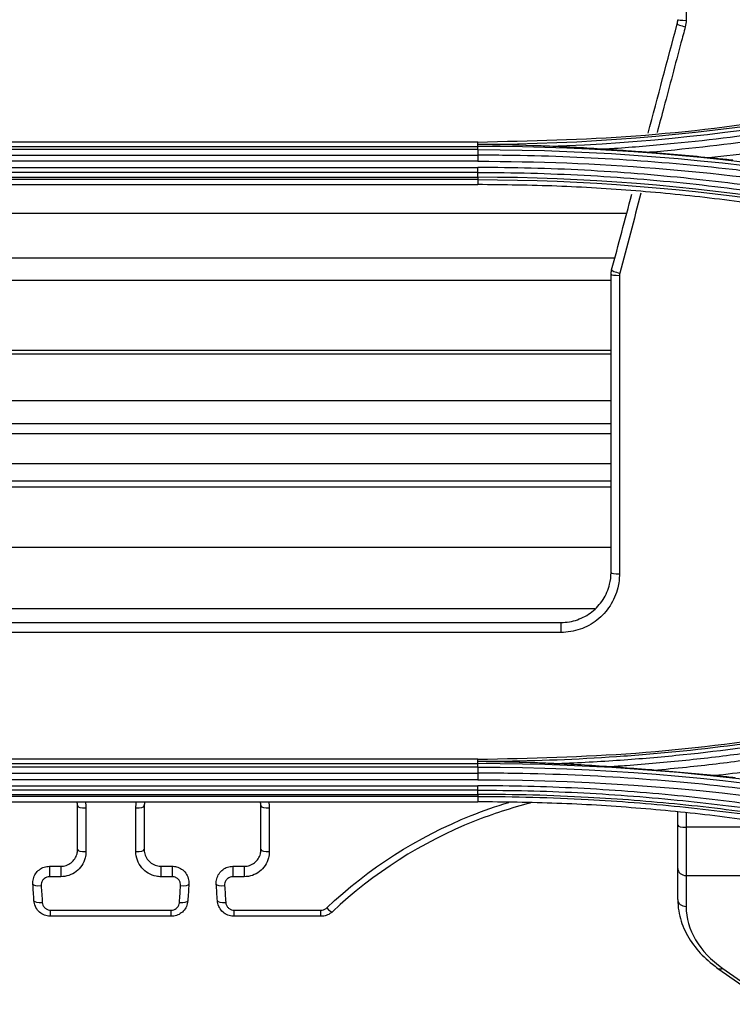
# Model space of a CAD drawing. Units: millimetres. Extents: x 4269 to 8344, y 727 to 3633.
# Drawn here: x 5326 to 5369, y 2653 to 2712 of the extents above; entities that cross this region are included whole.
import ezdxf

# ---------------------------------------------------------------- set-up
doc = ezdxf.new("R2010")
doc.units = ezdxf.units.MM
doc.layers.add('LG-Product', color=3, linetype='Continuous')

msp = doc.modelspace()

# ---------------------------------------------------------------- linework, layer by layer
at = {"layer": 'LG-Product', "color": 3, "linetype": 'Continuous'}
for p, q in [((5353.549, 2705.069), (5309.549, 2705.069)), ((5353.549, 2704.922), (5353.549, 2705.069)), ((5353.549, 2704.8), (5353.549, 2704.922)), ((5309.549, 2704.8), (5353.549, 2704.8)), ((5353.549, 2704.616), (5309.549, 2704.616)), ((5309.549, 2704.278), (5353.549, 2704.278)), ((5353.549, 2703.915), (5309.549, 2703.915)), ((5309.549, 2703.541), (5353.549, 2703.541)), ((5353.549, 2703.242), (5309.549, 2703.242)), ((5309.549, 2702.958), (5353.549, 2702.958)), ((5353.549, 2702.813), (5309.549, 2702.813)), ((5353.549, 2702.813), (5353.549, 2702.517)), ((5309.549, 2702.517), (5353.549, 2702.517)), ((5362.486, 2700.794), (5300.602, 2700.794)), ((5361.773, 2698.111), (5301.324, 2698.111)), ((5361.542, 2696.766), (5301.545, 2696.766)), ((5361.542, 2692.568), (5301.545, 2692.568)), ((5361.542, 2692.358), (5301.545, 2692.358)), ((5361.542, 2689.564), (5301.545, 2689.564)), ((5361.542, 2688.17), (5301.545, 2688.17)), ((5361.542, 2687.585), (5301.545, 2687.585)), ((5361.542, 2685.772), (5301.545, 2685.772)), ((5361.542, 2684.743), (5301.545, 2684.743)), ((5361.542, 2684.38), (5301.545, 2684.38)), ((5361.542, 2680.765), (5301.545, 2680.765)), ((5360.57, 2677.097), (5302.536, 2677.097)), ((5304.549, 2676.271), (5358.549, 2676.271)), ((5358.549, 2675.672), (5358.549, 2676.271)), ((5358.549, 2675.672), (5304.549, 2675.672)), ((5353.549, 2668.069), (5309.549, 2668.069)), ((5309.549, 2667.809), (5353.549, 2667.809)), ((5353.549, 2667.932), (5353.549, 2668.069)), ((5353.549, 2667.809), (5353.549, 2667.932)), ((5353.549, 2667.601), (5309.549, 2667.601)), ((5309.549, 2667.236), (5353.549, 2667.236)), ((5353.549, 2666.838), (5309.549, 2666.838)), ((5309.549, 2666.475), (5353.549, 2666.475)), ((5353.549, 2666.215), (5309.549, 2666.215)), ((5309.549, 2665.965), (5353.549, 2665.965)), ((5353.549, 2665.84), (5309.549, 2665.84)), ((5309.549, 2665.521), (5353.549, 2665.521)), ((5353.549, 2665.84), (5353.549, 2665.521)), ((5365.549, 2661.513), (5365.549, 2664.114)), ((5373.049, 2663.994), (5366.049, 2663.994)), ((5366.049, 2663.994), (5366.049, 2661.103)), ((5327.868, 2661.655), (5328.549, 2661.655)), ((5327.868, 2661.655), (5327.868, 2661.029)), ((5328.549, 2661.655), (5328.549, 2661.029)), ((5334.549, 2661.655), (5335.23, 2661.655)), ((5334.549, 2661.655), (5334.549, 2661.029)), ((5335.23, 2661.655), (5335.23, 2661.029)), ((5338.868, 2661.655), (5339.549, 2661.655)), ((5338.868, 2661.655), (5338.868, 2661.029)), ((5339.549, 2661.655), (5339.549, 2661.029)), ((5365.549, 2659.66), (5365.549, 2661.513)), ((5328.549, 2661.029), (5327.868, 2661.029)), ((5335.23, 2661.029), (5334.549, 2661.029)), ((5339.549, 2661.029), (5338.868, 2661.029)), ((5366.049, 2661.103), (5366.049, 2659.25)), ((5366.049, 2661.103), (5373.049, 2661.103)), ((5327.935, 2659.025), (5335.164, 2659.025)), ((5327.935, 2658.655), (5327.935, 2659.025)), ((5335.164, 2658.655), (5335.164, 2659.025)), ((5338.935, 2659.025), (5344.148, 2659.025)), ((5338.935, 2658.655), (5338.935, 2659.025)), ((5344.148, 2658.655), (5344.148, 2659.025)), ((5335.164, 2658.655), (5327.935, 2658.655)), ((5344.148, 2658.655), (5338.935, 2658.655)), ((5367.959, 2655.537), (5371.037, 2653.382)), ((5368.246, 2655.537), (5371.324, 2653.382))]:
    msp.add_line(p, q, dxfattribs=at)
for centre, major_axis, ratio, start_param, end_param in [((5365.999, 2712.016), (0.483, -0.129), 0.079073, 3.141593, 4.733472), ((5366.049, 2712.402), (0.5, 0), 0.080614, 3.141593, 4.712389), ((5362.066, 2697.269), (0.483, -0.129), 0.123034, 3.141593, 4.745186), ((5362.049, 2697.14), (0.5, 0), 0.127672, 3.141593, 4.712389), ((5362.049, 2679.271), (0.5, 0), 0.186538, 3.141593, 4.712389), ((5330.049, 2665.271), (-0.5, 0), 0.236678, 0, 1.570796), ((5333.049, 2665.271), (0.5, 0), 0.236678, 4.712389, 6.283185), ((5341.049, 2665.271), (-0.5, 0), 0.236678, 0, 1.570796), ((5366.049, 2664.114), (0.5, 0), 0.241013, 3.141593, 4.712389), ((5330.049, 2662.655), (-0.5, 0), 0.246524, 0, 1.570796), ((5333.049, 2662.655), (0.5, 0), 0.246524, 4.712389, 6.283185), ((5341.049, 2662.655), (-0.5, 0), 0.246524, 0, 1.570796), ((5366.049, 2661.513), (0.5, 0), 0.819152, 3.141593, 4.712389), ((5327.369, 2660.622), (-0.499, -0.033), 0.253765, 0, 1.55388), ((5335.729, 2660.622), (0.499, -0.033), 0.253765, 4.729305, 6.283185), ((5338.369, 2660.622), (-0.499, -0.033), 0.253765, 0, 1.55388), ((5327.436, 2659.622), (-0.499, -0.033), 0.257617, 0, 1.553624), ((5335.663, 2659.622), (0.499, -0.033), 0.257617, 4.729562, 6.283185), ((5338.436, 2659.622), (-0.499, -0.033), 0.257617, 0, 1.553624), ((5366.049, 2659.66), (0.5, 0), 0.819152, 3.141593, 4.712389), ((5344.491, 2659.291), (0.343, -0.364), 0.181116, 4.902401, 6.283185), ((5373.549, 2659.25), (7.5, 0), 0.700208, 3.141593, 3.926991), ((5368.246, 2655.947), (0.287, 0.41), 0.633687, 3.141562, 3.976819)]:
    msp.add_ellipse(centre, major_axis=major_axis, ratio=ratio, start_param=start_param, end_param=end_param, dxfattribs=at)
for points, knots in [([(5366.049, 2721.245), (5366.049, 2720.912), (5366.049, 2720.579), (5366.049, 2718.915), (5366.049, 2717.584), (5366.049, 2714.956), (5366.049, 2713.659), (5366.049, 2712.362)], [0, 0, 0, 0, 0.112318, 0.112318, 0.561608, 0.561608, 1, 1, 1, 1]), ([(5365.999, 2711.975), (5365.913, 2711.654), (5365.828, 2711.332), (5365.4, 2709.727), (5365.059, 2708.444), (5364.581, 2706.651), (5364.445, 2706.141), (5364.31, 2705.631)], [0, 0, 0, 0, 0.151718, 0.151718, 0.75861, 0.75861, 1, 1, 1, 1]), ([(5353.549, 2705.069), (5356.712, 2705.141), (5363.041, 2705.285), (5370.907, 2706.263), (5377.144, 2707.377), (5381.785, 2708.405), (5386.383, 2709.602), (5389.403, 2710.553), (5390.914, 2711.028)], [0, 0, 0, 0, 0.249654, 0.499579, 0.624884, 0.749926, 0.874899, 1, 1, 1, 1]), ([(5391.111, 2710.396), (5391.111, 2710.396), (5391.111, 2710.396), (5390.087, 2710.059), (5389.058, 2709.736), (5386.993, 2709.119), (5385.957, 2708.825), (5382.843, 2707.985), (5380.752, 2707.481), (5377.552, 2706.801), (5376.449, 2706.582), (5374.239, 2706.176), (5373.131, 2705.989), (5369.8, 2705.473), (5367.568, 2705.191), (5364.213, 2704.862), (5363.093, 2704.768), (5361.693, 2704.67), (5361.415, 2704.651), (5361.136, 2704.634)], [0, 0, 0, 0, 0.000002, 0.000002, 0.105665, 0.105665, 0.211251, 0.211251, 0.421919, 0.421919, 0.532036, 0.532036, 0.642152, 0.642152, 0.862508, 0.862508, 0.972619, 0.972619, 1, 1, 1, 1]), ([(5363.647, 2704.454), (5364.22, 2704.502), (5364.793, 2704.554), (5367.609, 2704.831), (5369.847, 2705.114), (5373.188, 2705.632), (5374.299, 2705.82), (5376.516, 2706.228), (5377.621, 2706.447), (5380.831, 2707.13), (5382.928, 2707.636), (5386.051, 2708.479), (5387.09, 2708.775), (5389.161, 2709.394), (5390.192, 2709.719), (5391.219, 2710.057)], [0, 0, 0, 0, 0.061189, 0.061189, 0.301036, 0.301036, 0.420891, 0.420891, 0.540748, 0.540748, 0.770053, 0.770053, 0.884982, 0.884982, 1, 1, 1, 1]), ([(5395.487, 2710.116), (5395.006, 2709.958), (5394.523, 2709.802), (5392.109, 2709.039), (5390.162, 2708.471), (5386.247, 2707.426), (5384.276, 2706.947), (5380.317, 2706.08), (5378.327, 2705.692), (5374.333, 2705.005), (5372.327, 2704.707), (5369.348, 2704.334), (5368.378, 2704.223), (5367.407, 2704.123)], [0, 0, 0, 0, 0.052818, 0.052818, 0.264185, 0.264185, 0.475545, 0.475545, 0.6869, 0.6869, 0.89825, 0.89825, 1, 1, 1, 1]), ([(5357.846, 2704.813), (5357.514, 2704.826), (5357.181, 2704.838), (5355.773, 2704.885), (5354.698, 2704.909), (5353.599, 2704.922), (5353.574, 2704.922), (5353.549, 2704.922)], [0, 0, 0, 0, 0.231944, 0.231944, 0.982755, 0.982755, 1, 1, 1, 1]), ([(5361.136, 2704.634), (5360.586, 2704.672), (5360.035, 2704.707), (5358.938, 2704.766), (5358.392, 2704.792), (5357.846, 2704.813)], [0, 0, 0, 0, 0.503064, 0.503064, 1, 1, 1, 1]), ([(5363.647, 2704.454), (5363.314, 2704.479), (5362.981, 2704.503), (5362.144, 2704.563), (5361.638, 2704.599), (5361.136, 2704.634)], [0, 0, 0, 0, 0.396659, 0.396659, 1, 1, 1, 1]), ([(5395.549, 2697.573), (5394.457, 2697.932), (5393.359, 2698.277), (5391.156, 2698.938), (5390.051, 2699.255), (5386.728, 2700.16), (5384.499, 2700.707), (5381.149, 2701.437), (5380.038, 2701.665), (5376.696, 2702.305), (5374.456, 2702.676), (5371.086, 2703.146), (5369.961, 2703.289), (5366.579, 2703.674), (5364.318, 2703.873), (5359.788, 2704.157), (5357.52, 2704.242), (5354.684, 2704.275), (5354.116, 2704.279), (5353.549, 2704.278)], [0, 0, 0, 0, 0.080826, 0.080826, 0.161597, 0.161597, 0.322783, 0.322783, 0.402431, 0.402431, 0.561804, 0.561804, 0.64145, 0.64145, 0.800817, 0.800817, 0.960183, 0.960183, 1, 1, 1, 1]), ([(5353.549, 2703.915), (5360.695, 2703.92), (5367.758, 2703.357), (5381.726, 2701.128), (5388.656, 2699.452), (5395.439, 2697.223)], [0, 0, 0, 0, 0.5, 0.5, 1, 1, 1, 1]), ([(5368.861, 2703.98), (5368.534, 2704.01), (5368.201, 2704.043), (5367.715, 2704.091), (5367.561, 2704.107), (5367.407, 2704.123)], [0, 0, 0, 0, 0.684076, 0.684076, 1, 1, 1, 1]), ([(5391.249, 2697.518), (5390.774, 2697.675), (5390.297, 2697.829), (5387.908, 2698.582), (5385.981, 2699.136), (5382.102, 2700.147), (5380.149, 2700.604), (5377.206, 2701.216), (5376.222, 2701.407), (5373.264, 2701.946), (5371.282, 2702.257), (5368.301, 2702.648), (5367.306, 2702.766), (5364.194, 2703.096), (5362.072, 2703.265), (5358.882, 2703.432), (5357.816, 2703.474), (5355.684, 2703.529), (5354.616, 2703.542), (5353.549, 2703.541)], [0, 0, 0, 0, 0.039199, 0.039199, 0.196088, 0.196088, 0.352969, 0.352969, 0.431371, 0.431371, 0.588244, 0.588244, 0.666642, 0.666642, 0.833102, 0.833102, 0.916526, 0.916526, 1, 1, 1, 1]), ([(5353.549, 2703.242), (5353.549, 2703.242), (5353.549, 2703.242), (5354.614, 2703.244), (5355.678, 2703.231), (5357.806, 2703.176), (5358.869, 2703.134), (5362.05, 2702.967), (5364.166, 2702.799), (5367.27, 2702.47), (5368.263, 2702.352), (5371.237, 2701.962), (5373.213, 2701.653), (5376.164, 2701.116), (5377.145, 2700.925), (5380.081, 2700.315), (5382.029, 2699.86), (5385.897, 2698.852), (5387.82, 2698.3), (5390.202, 2697.549), (5390.678, 2697.396), (5391.152, 2697.24), (5391.152, 2697.24), (5391.152, 2697.24)], [0, 0, 0, 0, 0.000002, 0.000002, 0.083481, 0.083481, 0.166903, 0.166903, 0.333363, 0.333363, 0.411763, 0.411763, 0.568638, 0.568638, 0.647041, 0.647041, 0.803921, 0.803921, 0.960803, 0.960803, 0.999998, 0.999998, 1, 1, 1, 1]), ([(5390.914, 2696.558), (5387.886, 2697.474), (5381.824, 2699.306), (5374.038, 2700.823), (5367.762, 2701.704), (5363.035, 2702.17), (5358.296, 2702.463), (5355.132, 2702.499), (5353.549, 2702.517)], [0, 0, 0, 0, 0.249842, 0.500067, 0.625283, 0.750212, 0.875051, 1, 1, 1, 1]), ([(5358.549, 2676.271), (5358.88, 2676.271), (5359.216, 2676.327), (5359.84, 2676.543), (5360.137, 2676.705), (5360.657, 2677.111), (5360.886, 2677.361), (5361.248, 2677.919), (5361.384, 2678.234), (5361.52, 2678.791), (5361.549, 2679.032), (5361.549, 2679.271)], [0, 0, 0, 0, 0.209186, 0.209186, 0.418543, 0.418543, 0.630234, 0.630234, 0.846316, 0.846316, 1, 1, 1, 1]), ([(5362.049, 2679.178), (5362.049, 2678.898), (5362.016, 2678.617), (5361.949, 2678.346), (5361.857, 2677.966), (5361.698, 2677.597), (5361.275, 2676.945), (5361.008, 2676.653), (5360.402, 2676.178), (5360.055, 2675.989), (5359.327, 2675.738), (5358.935, 2675.672), (5358.549, 2675.672)], [0, 0, 0, 0, 0.153366, 0.153366, 0.153366, 0.369109, 0.369109, 0.580733, 0.580733, 0.790343, 0.790343, 1, 1, 1, 1]), ([(5353.549, 2668.069), (5356.714, 2668.141), (5363.05, 2668.285), (5370.918, 2669.264), (5377.153, 2670.379), (5381.788, 2671.406), (5386.384, 2672.602), (5389.403, 2673.553), (5390.915, 2674.028)], [0, 0, 0, 0, 0.249641, 0.499837, 0.624852, 0.74975, 0.874732, 1, 1, 1, 1]), ([(5390.959, 2673.896), (5390.959, 2673.896), (5390.959, 2673.896), (5388.892, 2673.22), (5386.806, 2672.598), (5383.558, 2671.725), (5382.406, 2671.434), (5378.939, 2670.611), (5376.609, 2670.131), (5373.682, 2669.619), (5373.096, 2669.521), (5370.158, 2669.052), (5367.794, 2668.747), (5364.241, 2668.397), (5363.056, 2668.298), (5359.497, 2668.054), (5357.117, 2667.961), (5354.342, 2667.934), (5353.946, 2667.932), (5353.549, 2667.932), (5353.549, 2667.932), (5353.549, 2667.932)], [0, 0, 0, 0, 0.000002, 0.000002, 0.171762, 0.171762, 0.265452, 0.265452, 0.452954, 0.452954, 0.499788, 0.499788, 0.687576, 0.687576, 0.781262, 0.781262, 0.968771, 0.968771, 0.999998, 0.999998, 1, 1, 1, 1]), ([(5358.125, 2667.809), (5359.377, 2667.856), (5360.629, 2667.922), (5363.066, 2668.09), (5364.252, 2668.189), (5367.81, 2668.54), (5370.176, 2668.845), (5373.118, 2669.314), (5373.704, 2669.413), (5376.635, 2669.926), (5378.967, 2670.406), (5382.439, 2671.231), (5383.591, 2671.522), (5386.848, 2672.398), (5388.941, 2673.023), (5391.015, 2673.701), (5391.015, 2673.701), (5391.015, 2673.701)], [0, 0, 0, 0, 0.11205, 0.11205, 0.218472, 0.218472, 0.4318, 0.4318, 0.485006, 0.485006, 0.698017, 0.698017, 0.804451, 0.804451, 0.999998, 0.999998, 1, 1, 1, 1]), ([(5391.11, 2673.356), (5391.11, 2673.356), (5391.11, 2673.356), (5389.867, 2672.946), (5388.617, 2672.558), (5386.106, 2671.823), (5384.844, 2671.476), (5382.426, 2670.854), (5381.27, 2670.575), (5378.95, 2670.051), (5377.786, 2669.806), (5374.283, 2669.124), (5371.932, 2668.738), (5368.393, 2668.264), (5367.212, 2668.123), (5364.844, 2667.877), (5363.659, 2667.771), (5362.145, 2667.659), (5361.817, 2667.636), (5361.49, 2667.615)], [0, 0, 0, 0, 0.000002, 0.000002, 0.129927, 0.129927, 0.259708, 0.259708, 0.377652, 0.377652, 0.495595, 0.495595, 0.731636, 0.731636, 0.849571, 0.849571, 0.967504, 0.967504, 1, 1, 1, 1]), ([(5395.489, 2673.048), (5395.042, 2672.901), (5394.595, 2672.756), (5392.353, 2672.045), (5390.547, 2671.514), (5386.914, 2670.528), (5385.087, 2670.073), (5381.414, 2669.24), (5379.569, 2668.863), (5375.863, 2668.185), (5374.003, 2667.886), (5370.674, 2667.422), (5369.207, 2667.242), (5367.738, 2667.087)], [0, 0, 0, 0, 0.049646, 0.049646, 0.248308, 0.248308, 0.446963, 0.446963, 0.645613, 0.645613, 0.844258, 0.844258, 1, 1, 1, 1]), ([(5364.113, 2667.417), (5364.765, 2667.474), (5365.416, 2667.537), (5367.255, 2667.728), (5368.44, 2667.869), (5371.99, 2668.346), (5374.348, 2668.734), (5377.862, 2669.419), (5379.03, 2669.665), (5381.357, 2670.191), (5382.516, 2670.471), (5384.942, 2671.096), (5386.207, 2671.444), (5388.726, 2672.183), (5389.98, 2672.573), (5391.227, 2672.984)], [0, 0, 0, 0, 0.070717, 0.070717, 0.199718, 0.199718, 0.457901, 0.457901, 0.586909, 0.586909, 0.715919, 0.715919, 0.857878, 0.857878, 1, 1, 1, 1]), ([(5358.125, 2667.809), (5357.793, 2667.823), (5357.461, 2667.836), (5355.959, 2667.89), (5354.791, 2667.918), (5353.598, 2667.931), (5353.574, 2667.932), (5353.549, 2667.932)], [0, 0, 0, 0, 0.217753, 0.217753, 0.983932, 0.983932, 1, 1, 1, 1]), ([(5361.49, 2667.615), (5360.909, 2667.657), (5360.326, 2667.696), (5359.204, 2667.76), (5358.665, 2667.786), (5358.125, 2667.809)], [0, 0, 0, 0, 0.520216, 0.520216, 1, 1, 1, 1]), ([(5395.548, 2660.528), (5394.199, 2660.971), (5392.842, 2661.394), (5390.116, 2662.194), (5388.747, 2662.573), (5386.213, 2663.231), (5385.049, 2663.517), (5381.546, 2664.327), (5379.194, 2664.805), (5375.65, 2665.426), (5374.466, 2665.618), (5372.094, 2665.968), (5370.905, 2666.128), (5367.331, 2666.559), (5364.94, 2666.782), (5360.15, 2667.1), (5357.749, 2667.195), (5354.749, 2667.233), (5354.149, 2667.236), (5353.549, 2667.236)], [0, 0, 0, 0, 0.099971, 0.099971, 0.199832, 0.199832, 0.284036, 0.284036, 0.452535, 0.452535, 0.536734, 0.536734, 0.620933, 0.620933, 0.789422, 0.789422, 0.957909, 0.957909, 1, 1, 1, 1]), ([(5364.113, 2667.417), (5363.78, 2667.443), (5363.448, 2667.468), (5362.573, 2667.535), (5362.03, 2667.575), (5361.49, 2667.615)], [0, 0, 0, 0, 0.379669, 0.379669, 1, 1, 1, 1]), ([(5368.983, 2666.962), (5368.657, 2666.992), (5368.323, 2667.026), (5367.907, 2667.069), (5367.822, 2667.078), (5367.738, 2667.087)], [0, 0, 0, 0, 0.797847, 0.797847, 1, 1, 1, 1]), ([(5391.248, 2660.453), (5390.81, 2660.598), (5390.372, 2660.739), (5388.173, 2661.435), (5386.399, 2661.951), (5382.829, 2662.899), (5381.032, 2663.333), (5377.421, 2664.117), (5375.605, 2664.468), (5371.959, 2665.086), (5370.128, 2665.353), (5367.375, 2665.692), (5366.456, 2665.794), (5363.548, 2666.084), (5361.554, 2666.232), (5358.558, 2666.38), (5357.557, 2666.417), (5355.554, 2666.465), (5354.552, 2666.477), (5353.549, 2666.475)], [0, 0, 0, 0, 0.036151, 0.036151, 0.180828, 0.180828, 0.325497, 0.325497, 0.470159, 0.470159, 0.614817, 0.614817, 0.687115, 0.687115, 0.843369, 0.843369, 0.921664, 0.921664, 1, 1, 1, 1]), ([(5353.549, 2666.215), (5353.549, 2666.215), (5353.549, 2666.215), (5354.549, 2666.217), (5355.549, 2666.205), (5357.547, 2666.157), (5358.546, 2666.121), (5361.535, 2665.973), (5363.524, 2665.825), (5366.425, 2665.536), (5367.342, 2665.434), (5370.088, 2665.097), (5371.914, 2664.83), (5375.551, 2664.214), (5377.363, 2663.865), (5380.966, 2663.083), (5382.758, 2662.651), (5386.319, 2661.705), (5388.088, 2661.191), (5390.282, 2660.498), (5390.72, 2660.357), (5391.157, 2660.213), (5391.157, 2660.213), (5391.157, 2660.213)], [0, 0, 0, 0, 0.000002, 0.000002, 0.078344, 0.078344, 0.156637, 0.156637, 0.312891, 0.312891, 0.385189, 0.385189, 0.52985, 0.52985, 0.674514, 0.674514, 0.819182, 0.819182, 0.963852, 0.963852, 0.999998, 0.999998, 1, 1, 1, 1]), ([(5391.059, 2659.985), (5391.059, 2659.985), (5391.059, 2659.985), (5390.279, 2660.24), (5389.497, 2660.487), (5386.951, 2661.263), (5385.177, 2661.761), (5381.608, 2662.675), (5379.813, 2663.091), (5376.2, 2663.841), (5374.382, 2664.175), (5372.102, 2664.538), (5371.646, 2664.608), (5369.365, 2664.945), (5367.533, 2665.173), (5363.861, 2665.542), (5362.02, 2665.685), (5357.971, 2665.905), (5355.76, 2665.965), (5353.549, 2665.965), (5353.549, 2665.965), (5353.549, 2665.965)], [0, 0, 0, 0, 0.000002, 0.000002, 0.064645, 0.064645, 0.209688, 0.209688, 0.354674, 0.354674, 0.499987, 0.499987, 0.536228, 0.536228, 0.681265, 0.681265, 0.826297, 0.826297, 0.999998, 0.999998, 1, 1, 1, 1]), ([(5333.581, 2665.521), (5333.581, 2665.52), (5333.58, 2665.518), (5333.56, 2665.436), (5333.549, 2665.353), (5333.549, 2665.271)], [0, 0, 0, 0, 0.019353, 0.019353, 1, 1, 1, 1]), ([(5344.491, 2659.162), (5347.003, 2661.531), (5349.94, 2663.411), (5353.902, 2664.993), (5354.65, 2665.255), (5355.408, 2665.484)], [0, 0, 0, 0, 0.813959, 0.813959, 1, 1, 1, 1]), ([(5356.716, 2665.445), (5355.572, 2665.156), (5354.449, 2664.791), (5350.185, 2663.092), (5347.3, 2661.25), (5344.834, 2658.927)], [0, 0, 0, 0, 0.257523, 0.257523, 1, 1, 1, 1]), ([(5353.549, 2665.84), (5353.549, 2665.84), (5353.549, 2665.84), (5355.756, 2665.84), (5357.964, 2665.78), (5362.007, 2665.56), (5363.845, 2665.418), (5367.511, 2665.049), (5369.34, 2664.823), (5371.618, 2664.487), (5372.073, 2664.417), (5374.349, 2664.054), (5376.164, 2663.721), (5379.771, 2662.973), (5381.564, 2662.558), (5385.128, 2661.646), (5386.899, 2661.15), (5389.445, 2660.374), (5390.23, 2660.126), (5391.012, 2659.87), (5391.012, 2659.87), (5391.012, 2659.87)], [0, 0, 0, 0, 0.000002, 0.000002, 0.173658, 0.173658, 0.318648, 0.318648, 0.463636, 0.463636, 0.499864, 0.499864, 0.645124, 0.645124, 0.79006, 0.79006, 0.935058, 0.935058, 0.999998, 0.999998, 1, 1, 1, 1]), ([(5390.915, 2659.563), (5387.894, 2660.477), (5381.841, 2662.307), (5374.057, 2663.825), (5367.777, 2664.707), (5363.046, 2665.174), (5358.302, 2665.467), (5355.134, 2665.503), (5353.549, 2665.521)], [0, 0, 0, 0, 0.249565, 0.49993, 0.625151, 0.750098, 0.874979, 1, 1, 1, 1]), ([(5330.049, 2665.153), (5330.049, 2664.829), (5330.049, 2664.505), (5330.049, 2663.631), (5330.049, 2663.081), (5330.049, 2662.532)], [0, 0, 0, 0, 0.370305, 0.370305, 1, 1, 1, 1]), ([(5333.049, 2662.532), (5333.049, 2662.855), (5333.049, 2663.178), (5333.049, 2664.052), (5333.049, 2664.602), (5333.049, 2665.153)], [0, 0, 0, 0, 0.370305, 0.370305, 1, 1, 1, 1]), ([(5341.049, 2665.153), (5341.049, 2664.829), (5341.049, 2664.505), (5341.049, 2663.631), (5341.049, 2663.081), (5341.049, 2662.532)], [0, 0, 0, 0, 0.370305, 0.370305, 1, 1, 1, 1]), ([(5328.549, 2661.655), (5328.659, 2661.655), (5328.77, 2661.674), (5328.976, 2661.744), (5329.074, 2661.797), (5329.246, 2661.93), (5329.322, 2662.012), (5329.444, 2662.195), (5329.49, 2662.299), (5329.539, 2662.487), (5329.549, 2662.572), (5329.549, 2662.655)], [0, 0, 0, 0, 0.202829, 0.202829, 0.407057, 0.407057, 0.616592, 0.616592, 0.834829, 0.834829, 1, 1, 1, 1]), ([(5330.049, 2662.532), (5330.049, 2662.406), (5330.033, 2662.279), (5329.96, 2661.996), (5329.891, 2661.839), (5329.708, 2661.564), (5329.594, 2661.441), (5329.336, 2661.242), (5329.188, 2661.163), (5328.879, 2661.057), (5328.713, 2661.029), (5328.549, 2661.029)], [0, 0, 0, 0, 0.162564, 0.162564, 0.378367, 0.378367, 0.587574, 0.587574, 0.793733, 0.793733, 1, 1, 1, 1]), ([(5334.549, 2661.029), (5334.455, 2661.029), (5334.36, 2661.038), (5334.101, 2661.088), (5333.938, 2661.15), (5333.643, 2661.322), (5333.507, 2661.438), (5333.285, 2661.704), (5333.197, 2661.859), (5333.08, 2662.185), (5333.049, 2662.36), (5333.049, 2662.532)], [0, 0, 0, 0, 0.117817, 0.117817, 0.331428, 0.331428, 0.552054, 0.552054, 0.776082, 0.776082, 1, 1, 1, 1]), ([(5333.549, 2662.655), (5333.549, 2662.541), (5333.57, 2662.425), (5333.648, 2662.208), (5333.706, 2662.105), (5333.854, 2661.928), (5333.944, 2661.851), (5334.141, 2661.736), (5334.25, 2661.695), (5334.423, 2661.661), (5334.486, 2661.655), (5334.549, 2661.655)], [0, 0, 0, 0, 0.227358, 0.227358, 0.453355, 0.453355, 0.673461, 0.673461, 0.884306, 0.884306, 1, 1, 1, 1]), ([(5339.549, 2661.655), (5339.659, 2661.655), (5339.77, 2661.674), (5339.976, 2661.744), (5340.074, 2661.797), (5340.246, 2661.93), (5340.322, 2662.012), (5340.444, 2662.195), (5340.49, 2662.299), (5340.539, 2662.487), (5340.549, 2662.572), (5340.549, 2662.655)], [0, 0, 0, 0, 0.202829, 0.202829, 0.407057, 0.407057, 0.616592, 0.616592, 0.834829, 0.834829, 1, 1, 1, 1]), ([(5341.049, 2662.532), (5341.049, 2662.406), (5341.033, 2662.279), (5340.96, 2661.996), (5340.891, 2661.839), (5340.708, 2661.564), (5340.594, 2661.441), (5340.336, 2661.242), (5340.188, 2661.163), (5339.879, 2661.057), (5339.713, 2661.029), (5339.549, 2661.029)], [0, 0, 0, 0, 0.162564, 0.162564, 0.378367, 0.378367, 0.587574, 0.587574, 0.793733, 0.793733, 1, 1, 1, 1]), ([(5326.87, 2660.589), (5326.863, 2660.695), (5326.874, 2660.803), (5326.928, 2661.013), (5326.974, 2661.117), (5327.096, 2661.3), (5327.172, 2661.382), (5327.345, 2661.514), (5327.443, 2661.567), (5327.648, 2661.637), (5327.759, 2661.655), (5327.868, 2661.655)], [0, 0, 0, 0, 0.195901, 0.195901, 0.400839, 0.400839, 0.601019, 0.601019, 0.79994, 0.79994, 1, 1, 1, 1]), ([(5335.23, 2661.655), (5335.314, 2661.655), (5335.398, 2661.645), (5335.589, 2661.596), (5335.695, 2661.548), (5335.885, 2661.42), (5335.97, 2661.338), (5336.107, 2661.151), (5336.159, 2661.044), (5336.223, 2660.822), (5336.236, 2660.704), (5336.228, 2660.589)], [0, 0, 0, 0, 0.152266, 0.152266, 0.360006, 0.360006, 0.57283, 0.57283, 0.786965, 0.786965, 1, 1, 1, 1]), ([(5337.87, 2660.589), (5337.863, 2660.695), (5337.874, 2660.803), (5337.928, 2661.013), (5337.974, 2661.117), (5338.096, 2661.3), (5338.172, 2661.382), (5338.345, 2661.514), (5338.443, 2661.567), (5338.648, 2661.637), (5338.759, 2661.655), (5338.868, 2661.655)], [0, 0, 0, 0, 0.195901, 0.195901, 0.400839, 0.400839, 0.601019, 0.601019, 0.79994, 0.79994, 1, 1, 1, 1]), ([(5327.868, 2661.029), (5327.814, 2661.029), (5327.758, 2661.02), (5327.655, 2660.985), (5327.606, 2660.958), (5327.52, 2660.892), (5327.482, 2660.851), (5327.421, 2660.76), (5327.398, 2660.707), (5327.371, 2660.602), (5327.366, 2660.548), (5327.369, 2660.495)], [0, 0, 0, 0, 0.197485, 0.197485, 0.394869, 0.394869, 0.595118, 0.595118, 0.801707, 0.801707, 1, 1, 1, 1]), ([(5335.729, 2660.495), (5335.733, 2660.553), (5335.727, 2660.612), (5335.695, 2660.723), (5335.669, 2660.776), (5335.601, 2660.87), (5335.558, 2660.911), (5335.463, 2660.975), (5335.41, 2660.999), (5335.314, 2661.024), (5335.272, 2661.029), (5335.23, 2661.029)], [0, 0, 0, 0, 0.215611, 0.215611, 0.431326, 0.431326, 0.64394, 0.64394, 0.849783, 0.849783, 1, 1, 1, 1]), ([(5338.868, 2661.029), (5338.814, 2661.029), (5338.758, 2661.02), (5338.655, 2660.985), (5338.606, 2660.958), (5338.52, 2660.892), (5338.482, 2660.851), (5338.421, 2660.76), (5338.398, 2660.707), (5338.371, 2660.602), (5338.366, 2660.548), (5338.369, 2660.495)], [0, 0, 0, 0, 0.197485, 0.197485, 0.394869, 0.394869, 0.595118, 0.595118, 0.801707, 0.801707, 1, 1, 1, 1]), ([(5327.935, 2658.655), (5327.893, 2658.655), (5327.852, 2658.658), (5327.699, 2658.677), (5327.589, 2658.711), (5327.386, 2658.812), (5327.291, 2658.882), (5327.131, 2659.049), (5327.065, 2659.148), (5326.973, 2659.36), (5326.945, 2659.474), (5326.937, 2659.589)], [0, 0, 0, 0, 0.081888, 0.081888, 0.305741, 0.305741, 0.536046, 0.536046, 0.768856, 0.768856, 1, 1, 1, 1]), ([(5327.436, 2659.493), (5327.44, 2659.436), (5327.454, 2659.378), (5327.5, 2659.273), (5327.533, 2659.223), (5327.613, 2659.139), (5327.66, 2659.104), (5327.762, 2659.053), (5327.817, 2659.036), (5327.893, 2659.027), (5327.914, 2659.025), (5327.935, 2659.025)], [0, 0, 0, 0, 0.23401, 0.23401, 0.468189, 0.468189, 0.697751, 0.697751, 0.919223, 0.919223, 1, 1, 1, 1]), ([(5336.162, 2659.589), (5336.157, 2659.526), (5336.147, 2659.464), (5336.104, 2659.296), (5336.057, 2659.192), (5335.935, 2659.01), (5335.859, 2658.928), (5335.687, 2658.796), (5335.589, 2658.744), (5335.383, 2658.674), (5335.273, 2658.655), (5335.164, 2658.655)], [0, 0, 0, 0, 0.124896, 0.124896, 0.348258, 0.348258, 0.566073, 0.566073, 0.782381, 0.782381, 1, 1, 1, 1]), ([(5335.164, 2659.025), (5335.218, 2659.025), (5335.274, 2659.035), (5335.377, 2659.07), (5335.425, 2659.096), (5335.511, 2659.162), (5335.55, 2659.203), (5335.611, 2659.294), (5335.634, 2659.347), (5335.656, 2659.431), (5335.661, 2659.462), (5335.663, 2659.493)], [0, 0, 0, 0, 0.214945, 0.214945, 0.429769, 0.429769, 0.647925, 0.647925, 0.873404, 0.873404, 1, 1, 1, 1]), ([(5338.935, 2658.655), (5338.893, 2658.655), (5338.852, 2658.658), (5338.699, 2658.677), (5338.589, 2658.711), (5338.386, 2658.812), (5338.291, 2658.882), (5338.131, 2659.049), (5338.065, 2659.148), (5337.973, 2659.36), (5337.945, 2659.474), (5337.937, 2659.589)], [0, 0, 0, 0, 0.081888, 0.081888, 0.305741, 0.305741, 0.536046, 0.536046, 0.768856, 0.768856, 1, 1, 1, 1]), ([(5338.436, 2659.493), (5338.44, 2659.436), (5338.454, 2659.378), (5338.5, 2659.273), (5338.533, 2659.223), (5338.613, 2659.139), (5338.66, 2659.104), (5338.762, 2659.053), (5338.817, 2659.036), (5338.893, 2659.027), (5338.914, 2659.025), (5338.935, 2659.025)], [0, 0, 0, 0, 0.23401, 0.23401, 0.468189, 0.468189, 0.697751, 0.697751, 0.919223, 0.919223, 1, 1, 1, 1]), ([(5365.549, 2659.66), (5365.549, 2659.43), (5365.601, 2658.797), (5365.923, 2657.778), (5366.617, 2656.7), (5367.365, 2655.974), (5367.845, 2655.617), (5367.959, 2655.537)], [0, 0, 0, 0, 0.151515, 0.420649, 0.685306, 0.927549, 1, 1, 1, 1]), ([(5344.148, 2659.025), (5344.203, 2659.025), (5344.258, 2659.035), (5344.361, 2659.07), (5344.41, 2659.096), (5344.466, 2659.139), (5344.479, 2659.15), (5344.491, 2659.162)], [0, 0, 0, 0, 0.433078, 0.433078, 0.865911, 0.865911, 1, 1, 1, 1]), ([(5344.834, 2658.927), (5344.81, 2658.904), (5344.784, 2658.882), (5344.671, 2658.796), (5344.573, 2658.744), (5344.368, 2658.674), (5344.257, 2658.655), (5344.148, 2658.655)], [0, 0, 0, 0, 0.13316, 0.13316, 0.56527, 0.56527, 1, 1, 1, 1])]:
    msp.add_open_spline(points, degree=3, knots=knots, dxfattribs=at)
for points, degree in [([(5363.77, 2705.596), (5364.351, 2707.777), (5364.933, 2709.96), (5365.516, 2712.144)], 3), ([(5365.516, 2712.144), (5365.538, 2712.228), (5365.549, 2712.315), (5365.549, 2712.402)], 3), ([(5366.049, 2712.362), (5366.049, 2712.232), (5366.032, 2712.1), (5365.999, 2711.975)], 3), ([(5390.961, 2710.887), (5378.91, 2706.946), (5366.234, 2704.924), (5353.549, 2704.922)], 3), ([(5357.846, 2704.813), (5369.102, 2705.21), (5380.313, 2707.214), (5391.014, 2710.714)], 3), ([(5353.549, 2704.616), (5353.549, 2704.717), (5353.549, 2704.785), (5353.549, 2704.8)], 3), ([(5395.699, 2698.079), (5382.133, 2702.518), (5367.834, 2704.799), (5353.549, 2704.8)], 3), ([(5353.549, 2704.616), (5367.825, 2704.614), (5382.089, 2702.337), (5395.646, 2697.9)], 3), ([(5353.549, 2704.616), (5353.549, 2704.278)], 1), ([(5367.407, 2704.123), (5366.155, 2704.251), (5364.901, 2704.361), (5363.647, 2704.454)], 3), ([(5353.549, 2704.278), (5353.549, 2704.177), (5353.549, 2704.044), (5353.55, 2703.915)], 3), ([(5353.549, 2703.242), (5353.549, 2703.322), (5353.549, 2703.429), (5353.549, 2703.541)], 3), ([(5353.549, 2702.958), (5353.549, 2703.242)], 1), ([(5353.55, 2702.958), (5353.549, 2702.879), (5353.549, 2702.826), (5353.549, 2702.813)], 3), ([(5391.055, 2696.977), (5378.973, 2700.929), (5366.27, 2702.956), (5353.549, 2702.958)], 3), ([(5353.549, 2702.813), (5366.238, 2702.81), (5378.953, 2700.782), (5391.006, 2696.842)], 3), ([(5363.343, 2702), (5362.917, 2700.4), (5362.491, 2698.802), (5362.066, 2697.205)], 3), ([(5361.583, 2697.398), (5361.986, 2698.909), (5362.389, 2700.421), (5362.793, 2701.935)], 3), ([(5361.549, 2697.14), (5361.549, 2697.227), (5361.561, 2697.314), (5361.583, 2697.398)], 3), ([(5361.549, 2679.271), (5361.549, 2685.199), (5361.549, 2691.156), (5361.549, 2697.14)], 3), ([(5362.066, 2697.205), (5362.055, 2697.163), (5362.049, 2697.119), (5362.049, 2697.076)], 3), ([(5362.049, 2697.076), (5362.049, 2691.083), (5362.049, 2685.114), (5362.049, 2679.178)], 3), ([(5353.549, 2667.601), (5353.549, 2667.715), (5353.549, 2667.792), (5353.549, 2667.809)], 3), ([(5395.7, 2661.087), (5382.154, 2665.52), (5367.846, 2667.808), (5353.549, 2667.809)], 3), ([(5353.549, 2667.601), (5367.835, 2667.599), (5382.109, 2665.315), (5395.644, 2660.883)], 3), ([(5353.549, 2667.601), (5353.549, 2667.236)], 1), ([(5353.549, 2667.236), (5353.549, 2667.122), (5353.549, 2666.974), (5353.55, 2666.838)], 3), ([(5367.738, 2667.087), (5366.531, 2667.213), (5365.322, 2667.323), (5364.113, 2667.417)], 3), ([(5353.549, 2666.838), (5367.888, 2666.847), (5381.849, 2664.609), (5395.429, 2660.145)], 3), ([(5353.549, 2666.215), (5353.549, 2666.283), (5353.549, 2666.376), (5353.549, 2666.475)], 3), ([(5353.549, 2665.965), (5353.549, 2666.215)], 1), ([(5353.55, 2665.965), (5353.549, 2665.897), (5353.549, 2665.852), (5353.549, 2665.84)], 3), ([(5329.549, 2665.271), (5329.549, 2665.356), (5329.538, 2665.441), (5329.517, 2665.524)], 3), ([(5330.002, 2665.525), (5330.033, 2665.404), (5330.049, 2665.277), (5330.049, 2665.153)], 3), ([(5333.049, 2665.153), (5333.049, 2665.276), (5333.065, 2665.401), (5333.095, 2665.521)], 3), ([(5340.549, 2665.271), (5340.549, 2665.356), (5340.538, 2665.441), (5340.517, 2665.524)], 3), ([(5341.002, 2665.525), (5341.033, 2665.404), (5341.049, 2665.277), (5341.049, 2665.153)], 3), ([(5329.549, 2662.655), (5329.549, 2663.526), (5329.549, 2664.398), (5329.549, 2665.271)], 3), ([(5333.549, 2665.271), (5333.549, 2664.398), (5333.549, 2663.526), (5333.549, 2662.655)], 3), ([(5340.549, 2662.655), (5340.549, 2663.526), (5340.549, 2664.398), (5340.549, 2665.271)], 3), ([(5365.549, 2664.114), (5365.549, 2664.373), (5365.549, 2664.633), (5365.549, 2664.892)], 3), ([(5366.049, 2664.866), (5366.049, 2664.575), (5366.049, 2664.284), (5366.049, 2663.994)], 3), ([(5326.937, 2659.589), (5326.915, 2659.922), (5326.893, 2660.255), (5326.87, 2660.589)], 3), ([(5327.369, 2660.495), (5327.392, 2660.161), (5327.414, 2659.827), (5327.436, 2659.493)], 3), ([(5335.663, 2659.493), (5335.685, 2659.827), (5335.707, 2660.161), (5335.729, 2660.495)], 3), ([(5336.228, 2660.589), (5336.206, 2660.255), (5336.184, 2659.922), (5336.162, 2659.589)], 3), ([(5337.937, 2659.589), (5337.915, 2659.922), (5337.893, 2660.255), (5337.87, 2660.589)], 3), ([(5338.369, 2660.495), (5338.392, 2660.161), (5338.414, 2659.827), (5338.436, 2659.493)], 3)]:
    msp.add_open_spline(points, degree=degree, dxfattribs=at)

doc.saveas('drawing.dxf')
